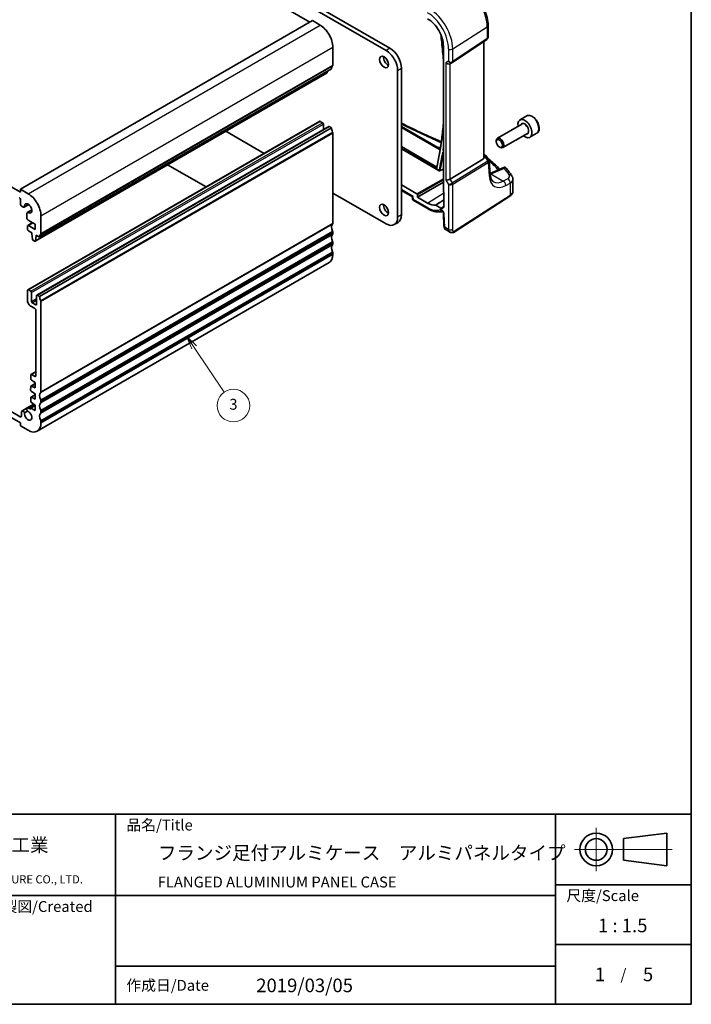
# Model space of a CAD drawing. Units: millimetres. Extents: x 22 to 3190, y 12 to 714.
# Drawn here: x 423 to 608, y 12 to 284 of the extents above; entities that cross this region are included whole.
import ezdxf
from ezdxf.enums import TextEntityAlignment as Align

# ---------------------------------------------------------------- set-up
doc = ezdxf.new("R2010")
doc.units = ezdxf.units.MM
doc.header["$LTSCALE"] = 1.5
for name, color, linetype, lineweight in [('Border (ISO)', 7, 'Continuous', 35), ('Title (ISO)', 7, 'Continuous', 35), ('Visible (ISO)', 7, 'Continuous', 35), ('Visible Narrow (ISO)', 7, 'Continuous', 25)]:
    doc.layers.add(name, color=color, linetype=linetype, lineweight=lineweight)
doc.layers.add('Hatch (ISO)', color=1, linetype='Continuous', lineweight=18, true_color=0xff0000)
doc.layers.add('Symbol (TK)', color=100, linetype='Continuous', lineweight=18, true_color=0x00ff3f)
doc.styles.add('Note Text (TK)', font='txt')
doc.styles.add('Note Text (TK2)', font='txt')
doc.styles.add('文字スタイル67', font='arial.ttf')

# ---------------------------------------------------------------- blocks, each defined once
blk = doc.blocks.new('図面枠 tk図枠')
at = {"layer": 'Border (ISO)'}
for p in [(405.5, 289), (14.5, 8)]:
    blk.add_line(p, (405.5, 8), dxfattribs=at)
blk = doc.blocks.new('表題欄 tk表題欄')
at = {"layer": 'Hatch (ISO)'}
h = blk.add_hatch(color=256, dxfattribs=at)
edge = h.paths.add_edge_path(flags=0)
edge.add_arc((95.58, 236.3), 0.596, 270, 360)
edge.add_line((96.17, 236.3), (96.17, 239.71))
edge.add_arc((95.58, 239.71), 0.596, 0, 90)
edge.add_line((95.58, 240.31), (79.14, 240.31))
edge.add_arc((79.14, 239.71), 0.596, 90, 180)
edge.add_line((78.54, 239.71), (78.54, 236.3))
edge.add_arc((79.14, 236.3), 0.596, 180, 270)
edge.add_line((79.14, 235.7), (95.58, 235.7))
edge = h.paths.add_edge_path()
edge.add_line((77.84, 239.96), (77.84, 236.05))
edge.add_arc((78.54, 236.05), 0.702, 180, 270)
edge.add_line((78.54, 235.35), (96.17, 235.35))
edge.add_arc((96.17, 236.05), 0.702, 270, 360)
edge.add_line((96.87, 236.05), (96.87, 239.96))
edge.add_arc((96.17, 239.96), 0.702, 0, 90)
edge.add_line((96.17, 240.66), (78.54, 240.66))
edge.add_arc((78.54, 239.96), 0.702, 90, 180)
for points in [[(79.07, 239.15), (79.07, 238.66), (79.92, 238.66), (79.92, 236.66), (80.51, 236.66), (80.51, 238.66), (81.36, 238.66), (81.36, 239.15)], [(85.68, 236.66), (84.94, 237.89), (84.42, 237.32), (84.42, 236.66), (83.9, 236.66), (83.9, 239.15), (84.42, 239.15), (84.42, 238.1), (85.39, 239.15), (86.11, 239.15), (85.32, 238.3), (86.3, 236.66)], [(92.09, 239.15), (92.09, 236.66), (92.61, 236.66), (92.61, 237.66), (93.77, 237.66), (93.77, 236.66), (94.29, 236.66), (94.29, 239.15), (93.77, 239.15), (93.77, 238.15), (92.61, 238.15), (92.61, 239.15)], [(94.84, 239.15), (94.84, 236.66), (95.36, 236.66), (95.36, 239.15)]]:
    blk.add_hatch(color=256, dxfattribs=at).paths.add_polyline_path(points)
h = blk.add_hatch(color=256, dxfattribs=at)
h.paths.add_polyline_path([(82.59, 237.71), (81.95, 237.71), (82.27, 238.58)], flags=0)
h.paths.add_polyline_path([(82.78, 237.2), (81.76, 237.2), (81.57, 236.66), (80.95, 236.66), (81.86, 239.15), (82.68, 239.15), (83.59, 236.66), (82.98, 236.66)])
h = blk.add_hatch(color=256, dxfattribs=at)
h.paths.add_polyline_path([(87.53, 237.71), (88.16, 237.71), (87.85, 238.58)], flags=0)
h.paths.add_polyline_path([(87.14, 236.66), (87.34, 237.2), (88.35, 237.2), (88.55, 236.66), (89.17, 236.66), (88.25, 239.15), (87.44, 239.15), (86.52, 236.66)])
h = blk.add_hatch(color=256, dxfattribs=at)
edge = h.paths.add_edge_path()
edge.add_arc((90.52, 237.9), 1.27, 38.5505, 336.582)
edge.add_line((91.69, 237.4), (91.17, 237.62))
edge.add_ellipse((90.52, 237.9), major_axis=(0, -0.8), ratio=0.867347, start_angle=124.651, end_angle=429.4109, ccw=False)
edge.add_line((91.09, 238.36), (91.52, 238.7))
at = {"layer": 'Title (ISO)'}
for p, q in [((74.71, 244.05), (255.71, 244.05)), ((74.71, 209.05), (74.71, 244.05)), ((149.71, 244.05), (149.71, 209.05)), ((230.71, 244.05), (230.71, 209.05)), ((255.71, 244.05), (255.71, 209.05)), ((243.21, 239.55), (251.21, 240.55)), ((243.21, 239.55), (243.21, 235.55)), ((251.21, 234.55), (251.21, 240.55)), ((243.21, 235.55), (251.21, 234.55)), ((230.71, 231.05), (255.71, 231.05)), ((74.71, 229.05), (230.71, 229.05)), ((99.71, 229.05), (99.71, 209.05)), ((124.71, 229.05), (124.71, 209.05)), ((230.71, 220.05), (255.71, 220.05)), ((149.71, 216.05), (230.71, 216.05)), ((255.71, 209.05), (74.71, 209.05))]:
    blk.add_line(p, q, dxfattribs=at)
at = {"layer": 'Title (ISO)', "color": 4, "linetype": 'Continuous', "lineweight": 18, "true_color": 0x00ffff}
for p, q in [((238.21, 241.55), (238.21, 233.55)), ((252.21, 237.55), (234.21, 237.55))]:
    blk.add_line(p, q, dxfattribs=at)
at = {"layer": 'Title (ISO)'}
for radius in [3, 2]:
    blk.add_circle((238.21, 237.55), radius, dxfattribs=at)
at = {"layer": 'Title (ISO)', "color": 1, "true_color": 0xff0000, "char_height": 2, "line_spacing_factor": 1.5, "style": 'Note Text (TK)'}
for s, insert, attachment_point in [('\\fＭＳ Ｐゴシック|b0|i0;\\H2.0000;品名/Title', (151.71, 242.05), 4), ('\\fＭＳ Ｐゴシック|b0|i0;\\H2.0000;尺度/Scale', (232.71, 229.05), 4), ('\\fＭＳ Ｐゴシック|b0|i0;\\H2.0000;検図/Checked', (112.21, 227.05), 5), ('\\fＭＳ Ｐゴシック|b0|i0;\\H2.0000;製図/Created', (137.21, 227.05), 5), ('\\fＭＳ Ｐゴシック|b0|i0;\\H2.0000;承認/Approved', (87.21, 227.05), 5), ('\\fＭＳ Ｐゴシック|b0|i0;\\H2.0000;作成日/Date', (151.71, 212.55), 4)]:
    blk.add_mtext(s, dxfattribs=dict(at, insert=insert, attachment_point=attachment_point))
at = {"layer": 'Title (ISO)', "color": 7, "line_spacing_factor": 1.5, "style": 'Note Text (TK)'}
for s, insert, char_height, attachment_point in [('株式会社タカチ電機工業', (99.87, 238.05), 2.5, 4), ('\\fArial|b0|i0;\\H1.4986;TAKACHI ELECTRONICS ENCLOSURE CO., LTD.', (99.87, 232.05), 1.4986, 4), ('\\fＭＳ Ｐゴシック|b0|i0;\\H2.0000;/', (243.21, 214.55), 2, 5)]:
    blk.add_mtext(s, dxfattribs=dict(at, insert=insert, char_height=char_height, attachment_point=attachment_point))
at = {"layer": 'Title (ISO)', "color": 7}
for tag, p, height, style in [('<品名>_001', (157.52, 235.67), 2.5, 'Note Text (TK)'), ('<Title>_001', (157.48, 230.55), 2, '文字スタイル67'), ('<尺度>_001', (238.54, 222.31), 2.5, 'Note Text (TK)'), ('<ページ_No.>_001', (237.95, 213.3), 2.5, 'Note Text (TK)'), ('<総ページ数>_001', (246.8, 213.3), 2.5, 'Note Text (TK)'), ('作成日_001', (175.87, 211.28), 2.5, 'Note Text (TK)')]:
    blk.add_attdef(tag, p, '', height=height, dxfattribs=dict(at, style=style))
at = {"layer": 'Title (ISO)', "color": 7, "style": 'Note Text (TK)'}
blk.add_attdef('<承認>', text='', height=2.5, dxfattribs=at).set_placement((87.21, 217.05), align=Align.MIDDLE_CENTER)
blk = doc.blocks.new('バルーン5')
at = {"layer": 'Symbol (TK)', "color": 100, "true_color": 0x00ff40}
for p, q in [((314, 128.9), (312.6, 130.97)), ((314.41, 129.18), (312.6, 130.97)), ((312.6, 130.97), (313.58, 128.62)), ((314, 128.9), (319.54, 120.66))]:
    blk.add_line(p, q, dxfattribs=at)
at = {"layer": 'Symbol (TK)'}
blk.add_circle((321.21, 118.18), 3, dxfattribs=at)
at = {"layer": 'Symbol (TK)', "color": 7, "insert": (321.21, 118.17), "char_height": 2, "attachment_point": 5, "style": 'Note Text (TK2)'}
blk.add_mtext('3', dxfattribs=at)

msp = doc.modelspace()

# ---------------------------------------------------------------- linework, layer by layer
at = {"layer": 'Visible (ISO)'}
for p, q in [((440.6885, 319.0583), (502.9139, 283.1325)), ((456.7398, 315.3433), (525.0463, 275.9065)), ((523.9856, 275.2941), (455.6791, 314.7309)), ((423.0108, 237.0004), (503.621, 283.5407)), ((503.621, 283.5407), (505.7423, 282.316)), ((552.1474, 282.2292), (552.1474, 279.04)), ((542.2749, 272.0244), (551.7966, 278.3817)), ((550.9593, 245.7182), (550.9593, 277.8226)), ((509.2778, 276.1923), (509.2778, 271.2933)), ((539.7931, 276.5372), (539.7931, 236.4526)), ((360.0783, 272.518), (423.0108, 236.1839)), ((541.6329, 271.652), (542.2364, 272.0005)), ((427.0796, 222.6389), (507.6898, 269.1792)), ((428.3141, 223.7324), (508.9243, 270.2727)), ((507.7979, 269.6223), (507.7495, 269.2812)), ((527.1676, 229.2845), (527.1676, 269.7828)), ((528.2283, 270.3951), (528.2283, 229.8969)), ((425.0528, 209.2136), (505.663, 255.7539)), ((505.813, 255.739), (506.4494, 255.3716)), ((562.845, 257.2224), (560.9358, 256.1202)), ((427.5277, 207.7847), (508.1379, 254.325)), ((428.3141, 207.4024), (508.9243, 253.9427)), ((479.6969, 253.0175), (490.3102, 246.8899)), ((506.6615, 255.0042), (506.6615, 253.4726)), ((508.2879, 254.3102), (508.9243, 253.9427)), ((528.2283, 254.2983), (538.9397, 248.1141)), ((561.4901, 254.9968), (554.7067, 251.0804)), ((509.2778, 252.5139), (509.2778, 227.6107)), ((554.396, 250.1433), (554.396, 250.3937)), ((562.9901, 252.3987), (556.2067, 248.4823)), ((565.595, 252.4593), (563.6858, 251.357)), ((528.2283, 248.1572), (538.6744, 242.1261)), ((555.2398, 248.6818), (555.4567, 248.5566)), ((539.7443, 247.1422), (539.7931, 247.1141)), ((541.6617, 239.7967), (550.8309, 245.4335)), ((550.9593, 246.5989), (551.3767, 246.3579)), ((551.7174, 246.0335), (552.3227, 245.094)), ((552.6911, 241.1223), (552.4123, 244.827)), ((463.6453, 243.7501), (474.2587, 237.6226)), ((539.7931, 242.2443), (539.4926, 242.4178)), ((556.6827, 243.087), (552.6712, 241.3867)), ((559.0012, 236.4445), (559.0012, 239.744)), ((423.0108, 237.0004), (425.1321, 235.7757)), ((423.0108, 236.1839), (423.0108, 237.0004)), ((532.5029, 235.7122), (528.2283, 238.1802)), ((528.2283, 236.6482), (531.2716, 234.8911)), ((532.6441, 234.8142), (539.7931, 238.9417)), ((423.0108, 232.9162), (423.0108, 234.1427)), ((509.2778, 235.939), (523.9856, 227.4474)), ((531.2716, 234.8914), (531.3038, 234.163)), ((531.4038, 233.9983), (535.6065, 231.5719)), ((532.6441, 234.8142), (532.6441, 235.4676)), ((535.4408, 233.1996), (532.6441, 234.8142)), ((539.8992, 236.2334), (539.8992, 232.2693)), ((542.7257, 225.1809), (558.129, 235.0578)), ((423.7466, 232.0832), (423.3643, 232.3039)), ((424.0716, 232.051), (425.2876, 232.753)), ((425.274, 232.7632), (424.1345, 232.1053)), ((424.9117, 230.5959), (426.1277, 231.2979)), ((424.9902, 230.6232), (426.1297, 231.2811)), ((539.0824, 231.7977), (537.6957, 232.5983)), ((424.7771, 229.1221), (424.7771, 230.2983)), ((427.0767, 227.3862), (425.1306, 228.5097)), ((428.6676, 229.652), (428.6676, 224.753)), ((539.801, 230.4016), (539.9608, 226.7905)), ((424.9907, 225.8961), (424.9907, 226.8759)), ((425.0528, 227.0132), (426.3878, 227.7839)), ((425.2028, 226.9983), (427.0767, 225.9165)), ((427.0767, 225.9165), (427.0767, 227.3862)), ((526.2356, 227.2245), (527.2963, 227.8369)), ((540.443, 225.8483), (541.5981, 225.1815)), ((426.1948, 224.9559), (425.2028, 225.5286)), ((426.1948, 224.711), (426.1948, 224.9559)), ((426.378, 223.1812), (426.1948, 224.711)), ((427.3262, 224.0578), (427.1393, 222.7409)), ((427.3262, 224.3027), (427.3262, 224.0578)), ((428.3141, 223.7324), (427.3262, 224.3027)), ((427.3262, 224.0578), (427.5383, 224.1803)), ((509.2778, 225.1612), (509.2778, 224.753)), ((426.9296, 222.6538), (426.5879, 222.8511)), ((509.2778, 222.3035), (509.2778, 221.8952)), ((509.2778, 219.4457), (509.2778, 219.0375)), ((427.6321, 170.2083), (508.2423, 216.7486)), ((424.9907, 209.0762), (424.9907, 206.0552)), ((425.8392, 208.8313), (425.2028, 209.1987)), ((426.0514, 206.0552), (426.0514, 208.4639)), ((427.4656, 207.6474), (427.4656, 205.2387)), ((428.3141, 207.4024), (427.6777, 207.7698)), ((425.6978, 204.8305), (426.8999, 204.1364)), ((427.2534, 205.1162), (426.2635, 205.6878)), ((428.6676, 181.0704), (428.6676, 205.9736)), ((427.2534, 203.5241), (427.2534, 185.5611)), ((425.8392, 185.7244), (425.8392, 184.6647)), ((425.9014, 185.8618), (427.2534, 186.6424)), ((426.8999, 185.357), (426.0514, 185.8469)), ((425.8394, 182.5405), (425.8317, 181.5693)), ((425.9015, 182.6756), (427.0767, 183.3541)), ((426.0366, 184.3064), (427.0767, 183.622)), ((427.0767, 182.1523), (426.0367, 182.6687)), ((427.0767, 183.622), (427.0767, 182.1523)), ((422.9514, 174.1645), (411.2021, 180.9478)), ((425.8392, 179.4357), (425.8392, 178.4594)), ((425.9014, 179.573), (427.0767, 180.2516)), ((426.029, 181.2087), (427.0767, 180.5193)), ((427.0767, 179.0496), (426.0366, 179.5661)), ((427.0767, 180.5193), (427.0767, 179.0496)), ((411.2021, 179.3149), (423.0108, 172.4972)), ((424.9117, 176.6408), (426.6928, 177.6692)), ((425.8392, 176.5614), (427.0767, 177.2758)), ((426.0366, 178.1011), (427.0767, 177.4166)), ((427.0767, 177.4166), (427.0767, 175.9469)), ((428.6676, 178.2127), (428.6676, 178.6209)), ((422.9514, 174.1645), (423.2866, 174.358)), ((423.287, 175.4913), (423.287, 174.3784)), ((423.4216, 175.7805), (424.9117, 176.6408)), ((424.1345, 175.2782), (424.9902, 175.7723)), ((425.8392, 176.2608), (425.2367, 176.6086)), ((427.0767, 175.9469), (425.8392, 176.5614)), ((425.8392, 176.5614), (425.8392, 176.2608)), ((428.6676, 175.3549), (428.6676, 175.7632)), ((423.0108, 172.4972), (423.0108, 171.6807)), ((423.0108, 171.6807), (425.1321, 170.456)), ((428.6676, 172.4972), (428.6676, 172.9054))]:
    msp.add_line(p, q, dxfattribs=at)
for centre, radius, start, end in [((550.8767, 245.4919), 1, 32.793701, 60), ((538.7744, 242.2993), 0.2, 240, 295.31956)]:
    msp.add_arc(centre, radius, start, end, dxfattribs=at)
for centre, major_axis, ratio, start_param, end_param in [((535.4408, 279.05), (3.0775, -5.3305), 0.57735027, 0.78539816, 2.35619449), ((505.7423, 278.2335), (2.5, -4.3301), 0.57735027, 0.78539816, 2.35619449), ((523.9856, 271.6199), (2.25, -3.8971), 0.57735027, 0.78539816, 2.35619449), ((525.0463, 272.2323), (-2.25, 3.8971), 0.57735027, 3.92699082, 5.49778714), ((524.4806, 272.7221), (0.875, -1.5155), 0.57735027, 3.79273011, 5.63204785), ((541.0672, 272.2492), (-0.7391, 0.4267), 0.71743894, 1.17809725, 2.74889357), ((541.8695, 272.6239), (0.4856, -0.5371), 0.97931533, 6.07592826, 6.13973756), ((507.5398, 269.439), (0.15, -0.2598), 0.57735027, 0, 0.63511418), ((510.3385, 269.4562), (-1, 1.7321), 0.57735027, 0.14189705, 0.78539816), ((508.9243, 271.4974), (0.25, -0.433), 0.57735027, 0.14189705, 0.78539816), ((505.813, 255.4941), (-0.15, 0.2598), 0.57735027, 5.49778714, 6.28318531), ((562.3108, 253.7386), (1.375, -2.3816), 0.57735027, 5.28932033, 10.41864294), ((506.4494, 255.1266), (0.15, -0.2598), 0.57735027, 0.78539816, 2.35619449), ((508.2879, 254.0652), (-0.15, 0.2598), 0.57735027, 5.49778714, 6.28318531), ((510.3385, 253.1262), (1, -1.7321), 0.57735027, 3.92699083, 4.57049193), ((508.9243, 252.718), (0.25, -0.433), 0.57735027, 0.78539816, 1.42889927), ((555.4567, 249.7813), (0.75, -1.299), 0.57735027, 5.49778714, 10.21017612), ((550.4593, 246.036), (0.372, -0.6022), 0.55485301, 6.28200787, 6.73089533), ((-45762.3631, 29164.1168), (68307.4497, -3017.2744), 0.54630376, 5.48106208, 5.48108065), ((556.561, 241.9493), (0.7489, 1.1308), 0.58600114, 0.59835869, 0.72437991), ((541.0672, 239.8356), (-0.7971, -0.2136), 0.31783725, 0.70043894, 2.32359514), ((422.6572, 234.3468), (-0.25, 0.433), 0.57735027, 3.92699082, 5.49778714), ((425.1321, 231.6932), (2.5, -4.3301), 0.57735027, 0.78539816, 2.35619449), ((532.0514, 235.3647), (-0.7798, -0.4735), 0.02265903, 5.51020934, 6.27076311), ((532.5025, 235.5489), (0.1, -0.1732), 0.57893383, 0.78676769, 2.35482496), ((539.9347, 236.3713), (-0.1, 0.1732), 0.57893383, 0.78676769, 2.10382206), ((423.3643, 232.7121), (-0.25, 0.433), 0.57735027, 0.78539816, 2.35619449), ((423.7466, 232.6139), (0.325, -0.5629), 0.57735027, 5.49778714, 6.5025625), ((425.1321, 231.6932), (-0.7125, 1.2341), 0.57735027, 2.21489838, 7.20987958), ((524.4806, 231.8973), (0.875, -1.5155), 0.57735027, 3.79273011, 5.63204785), ((535.4408, 238.2252), (3.0775, -5.3305), 0.57735027, 5.49778714, 6.02348653), ((539.0824, 232.7408), (0.5775, -1.0003), 0.57735027, 5.49778714, 7.06858347), ((425.2367, 230.0329), (-0.325, 0.5629), 0.57735027, 6.06380811, 7.06858347), ((425.1306, 228.918), (-0.25, 0.433), 0.57735027, 0.78539816, 2.35619449), ((523.9856, 231.1216), (2.25, -3.8971), 0.57735027, 5.49778714, 7.06858347), ((525.0463, 231.734), (2.25, -3.8971), 0.57735027, 0, 0.78539816), ((425.2028, 226.7534), (-0.15, 0.2598), 0.57735027, 5.49778714, 7.06858347), ((425.2028, 225.7736), (-0.15, 0.2598), 0.57735027, 0.78539816, 2.35619449), ((510.3385, 225.7736), (-1, 1.7321), 0.57735027, 0.14189705, 1.42889927), ((508.9243, 227.8148), (0.25, -0.433), 0.57735027, 0.14189705, 0.78539816), ((426.5879, 223.096), (-0.15, 0.2598), 0.57735027, 0.93289349, 2.35619449), ((429.7283, 222.9159), (-1, 1.7321), 0.57735027, 0.14189705, 0.78539816), ((428.3141, 224.9571), (0.25, -0.433), 0.57735027, 0.14189705, 0.78539816), ((510.3385, 222.9159), (-1, 1.7321), 0.57735027, 0.14189705, 1.42889927), ((508.9243, 225.3653), (0.25, -0.433), 0.57735027, 0.78539816, 1.42889927), ((508.9243, 224.9571), (0.25, -0.433), 0.57735027, 0.14189705, 0.78539816), ((426.9296, 222.8987), (0.15, -0.2598), 0.57735027, 5.49778714, 6.91829948), ((510.3385, 220.0581), (-1, 1.7321), 0.57735027, 0.14189705, 1.42889927), ((508.9243, 222.5076), (0.25, -0.433), 0.57735027, 0.78539816, 1.42889927), ((508.9243, 222.0994), (0.25, -0.433), 0.57735027, 0.14189705, 0.78539816), ((505.7423, 221.0787), (2.5, -4.3301), 0.57735027, 0, 0.78539816), ((508.9243, 219.6499), (0.25, -0.433), 0.57735027, 0.78539816, 1.42889927), ((425.2028, 208.9538), (-0.15, 0.2598), 0.57735027, 5.49778714, 7.06858347), ((425.8392, 208.5863), (-0.15, 0.2598), 0.57735027, 3.92699082, 5.49778714), ((427.6777, 207.5249), (-0.15, 0.2598), 0.57735027, 5.49778714, 7.06858347), ((429.7283, 206.5859), (-1, 1.7321), 0.57735027, 0.78539818, 1.42889927), ((425.6978, 205.647), (0.5, -0.866), 0.57735027, 3.92699082, 5.49778714), ((426.2635, 205.9327), (-0.15, 0.2598), 0.57735027, 0.78539816, 2.35619449), ((426.8999, 203.7282), (0.25, -0.433), 0.57735027, 0.78539816, 2.35619449), ((427.2534, 205.3612), (0.15, -0.2598), 0.57735027, 5.49778714, 7.06858347), ((428.3141, 206.1777), (-0.25, 0.433), 0.57735027, 3.92699082, 4.57049193), ((426.0514, 185.602), (-0.15, 0.2598), 0.57735027, 5.49778714, 7.06858347), ((426.8999, 185.7653), (0.25, -0.433), 0.57735027, 5.49778714, 7.06858347), ((426.0514, 184.5423), (0.15, -0.2598), 0.57735027, 3.92699082, 5.42797397), ((426.0515, 182.4158), (-0.15, 0.2598), 0.57735027, 5.56760031, 7.05938253), ((426.0438, 181.4445), (0.15, -0.2598), 0.57735027, 3.91778988, 5.42797397), ((426.0514, 179.3132), (-0.15, 0.2598), 0.57735027, 5.56760031, 7.06858347), ((429.7283, 179.2333), (-1, 1.7321), 0.57735027, 0.14189705, 1.42889927), ((428.3141, 181.2745), (0.25, -0.433), 0.57735027, 0.14189705, 0.78539816), ((425.2367, 176.0779), (-0.325, 0.5629), 0.57735027, 5.49778714, 8.07335877), ((426.0514, 178.3369), (0.15, -0.2598), 0.57735027, 3.92699082, 5.42797397), ((429.7283, 176.3756), (-1, 1.7321), 0.57735027, 0.14189705, 1.42889927), ((428.3141, 178.825), (-0.25, 0.433), 0.57735027, 3.92699082, 4.57049193), ((428.3141, 178.4168), (0.25, -0.433), 0.57735027, 0.14189705, 0.78539816), ((422.9335, 174.5826), (0.25, -0.433), 0.57735027, 5.5484077, 7.06858347), ((423.7466, 175.2176), (-0.325, 0.5629), 0.57735027, 4.4930118, 7.05284163), ((425.1321, 174.5384), (0.7125, -1.2341), 0.57735027, 3.78569472, 8.78067593), ((429.7283, 173.5178), (-1, 1.7321), 0.57735027, 0.14189705, 1.42889927), ((428.3141, 175.9673), (-0.25, 0.433), 0.57735027, 3.92699082, 4.57049193), ((428.3141, 175.5591), (0.25, -0.433), 0.57735027, 0.14189705, 0.78539816), ((425.1321, 174.5384), (2.5, -4.3301), 0.57735027, 5.49778714, 7.06858347), ((428.3141, 173.1096), (-0.25, 0.433), 0.57735027, 3.92699082, 4.57049193)]:
    msp.add_ellipse(centre, major_axis=major_axis, ratio=ratio, start_param=start_param, end_param=end_param, dxfattribs=at)
for centre, major_axis in [((523.42, 272.1098), (-0.875, 1.5155)), ((555.2398, 249.6561), (-0.5966, 1.0334)), ((523.42, 231.2849), (-0.875, 1.5155))]:
    msp.add_ellipse(centre, major_axis=major_axis, ratio=0.57735027, dxfattribs=at)
for points, knots in [([(552.1474, 282.2292), (552.1474, 282.9366), (552.0512, 283.6785), (551.6882, 285.1783), (551.421, 285.9361), (550.7417, 287.4081), (550.3295, 288.1219), (549.3945, 289.4462), (548.8718, 290.0565), (547.7544, 291.1208), (547.16, 291.575), (546.5474, 291.9287)], [6.28318531, 6.28318531, 6.28318531, 6.28318531, 6.59734457, 6.59734457, 6.91150384, 6.91150384, 7.2256631, 7.2256631, 7.53982237, 7.53982237, 7.85398163, 7.85398163, 7.85398163, 7.85398163]), ([(539.7931, 272.6046), (539.674, 274.215), (539.5232, 275.8406), (539.2579, 278.2245), (539.1685, 278.9724), (539.0725, 279.7228)], [6.3721237408, 6.3721237408, 6.3721237408, 6.3721237408, 6.4196591085, 6.4196591085, 6.4412717564, 6.4412717564, 6.4412717564, 6.4412717564]), ([(552.1474, 279.04), (552.1474, 278.9901), (552.1429, 278.9393), (552.1238, 278.8382), (552.1091, 278.7878), (552.0696, 278.6904), (552.0448, 278.6435), (551.9862, 278.5558), (551.9525, 278.5152), (551.8787, 278.4421), (551.8386, 278.4097), (551.7966, 278.3817)], [-0.785398163, -0.785398163, -0.785398163, -0.785398163, -0.638790506, -0.638790506, -0.492182849, -0.492182849, -0.345575192, -0.345575192, -0.198967535, -0.198967535, -0.052359878, -0.052359878, -0.052359878, -0.052359878]), ([(565.595, 252.4593), (565.7434, 252.545), (565.871, 252.6653), (566.0784, 252.9643), (566.1539, 253.1464), (566.2506, 253.5675), (566.2638, 253.8115), (566.2218, 254.3282), (566.1642, 254.6018), (565.9862, 255.1448), (565.8662, 255.4142), (565.5766, 255.9242), (565.4073, 256.1648), (565.0338, 256.5959), (564.8295, 256.7862), (564.4011, 257.0969), (564.1769, 257.2169), (563.7304, 257.3641), (563.5073, 257.3936), (563.1347, 257.3503), (562.9815, 257.3013), (562.845, 257.2224)], [5.17470722, 5.17470722, 5.17470722, 5.17470722, 5.44050159, 5.44050159, 5.7301261, 5.7301261, 6.05822101, 6.05822101, 6.39693188, 6.39693188, 6.73306507, 6.73306507, 7.06762447, 7.06762447, 7.40353992, 7.40353992, 7.74219217, 7.74219217, 8.07179181, 8.07179181, 8.31629987, 8.31629987, 8.31629987, 8.31629987]), ([(528.2283, 255.2612), (528.5, 255.1227), (528.7725, 254.9846), (530.6301, 254.0489), (532.2395, 253.2656), (535.5062, 251.7297), (537.1635, 250.9771), (538.9725, 250.1838), (539.1015, 250.1274), (539.2306, 250.0711)], [0.0657642114, 0.0657642114, 0.0657642114, 0.0657642114, 0.0720017551, 0.0720017551, 0.1081721421, 0.1081721421, 0.1443425291, 0.1443425291, 0.1471165756, 0.1471165756, 0.1471165756, 0.1471165756]), ([(537.9555, 243.0027), (538.5323, 245.5508), (538.9957, 248.1953), (539.5248, 252.3458), (539.6746, 253.7895), (539.7931, 255.2547)], [6.056012566, 6.056012566, 6.056012566, 6.056012566, 6.146924202, 6.146924202, 6.194232782, 6.194232782, 6.194232782, 6.194232782]), ([(538.2674, 248.5022), (538.3298, 248.4963), (538.3905, 248.4924), (538.5069, 248.4887), (538.5628, 248.4889), (538.6165, 248.4908)], [0.5010601056, 0.5010601056, 0.5010601056, 0.5010601056, 0.5295631102, 0.5295631102, 0.5576824573, 0.5576824573, 0.5576824573, 0.5576824573]), ([(539.0036, 248.5187), (538.957, 248.5137), (538.9107, 248.5094), (538.781, 248.4988), (538.6982, 248.4938), (538.6165, 248.4908)], [-1.3265557001, -1.3265557001, -1.3265557001, -1.3265557001, -1.3014820465, -1.3014820465, -1.2559700921, -1.2559700921, -1.2559700921, -1.2559700921]), ([(539.6911, 247.7353), (539.6917, 247.7355), (539.6923, 247.7358), (539.712, 247.7437), (539.7342, 247.7531), (539.7695, 247.7688), (539.7811, 247.774), (539.7931, 247.7795)], [-0.0809071755, -0.0809071755, -0.0809071755, -0.0809071755, -0.0805977779, -0.0805977779, -0.0700116836, -0.0700116836, -0.0652283145, -0.0652283145, -0.0652283145, -0.0652283145]), ([(539.6186, 247.2824), (539.619, 247.2816), (539.6194, 247.2809), (539.6314, 247.258), (539.6449, 247.2369), (539.6747, 247.199), (539.691, 247.1819), (539.72, 247.1578), (539.7319, 247.1494), (539.7443, 247.1422)], [-0.0002615544, -0.0002615544, -0.0002615544, -0.0002615544, 0, 0, 0.0075143217, 0.0075143217, 0.0147783566, 0.0147783566, 0.0194773785, 0.0194773785, 0.0194773785, 0.0194773785]), ([(550.9593, 245.7182), (550.9593, 245.716), (550.9593, 245.7138), (550.9587, 245.6689), (550.9523, 245.6242), (550.9392, 245.5825)], [0.2766983078, 0.2766983078, 0.2766983078, 0.2766983078, 0.2774453245, 0.2774453245, 0.2919165354, 0.2919165354, 0.2919165354, 0.2919165354]), ([(552.054, 245.5111), (552.4047, 245.2334), (552.747, 244.9522), (553.5806, 244.2416), (554.061, 243.8081), (554.8108, 243.0908), (555.0923, 242.8111), (555.3657, 242.5288)], [0.162447213, 0.162447213, 0.162447213, 0.162447213, 0.19828344, 0.19828344, 0.251981265, 0.251981265, 0.28576048, 0.28576048, 0.28576048, 0.28576048]), ([(552.3227, 245.094), (552.3327, 245.0785), (552.3421, 245.0623), (552.3594, 245.0286), (552.3673, 245.0111), (552.3814, 244.9753), (552.3875, 244.957), (552.3979, 244.92), (552.4021, 244.9013), (552.4086, 244.864), (552.4109, 244.8454), (552.4123, 244.827)], [-1.017820865, -1.017820865, -1.017820865, -1.017820865, -0.980363664, -0.980363664, -0.942906464, -0.942906464, -0.905449264, -0.905449264, -0.867992064, -0.867992064, -0.830534864, -0.830534864, -0.830534864, -0.830534864]), ([(537.9888, 242.7874), (537.9884, 242.7881), (537.988, 242.7889), (537.9746, 242.8167), (537.9644, 242.8455), (537.9516, 242.9027), (537.9486, 242.9314), (537.9505, 242.974), (537.9523, 242.9887), (537.9555, 243.0027)], [-0.0002554165, -0.0002554165, -0.0002554165, -0.0002554165, 0, 0, 0.0090388188, 0.0090388188, 0.0176773334, 0.0176773334, 0.0223193955, 0.0223193955, 0.0223193955, 0.0223193955]), ([(556.6226, 242.7983), (556.6231, 242.7995), (556.6236, 242.8007), (556.6607, 242.8892), (556.6963, 242.9642), (556.7567, 243.0704), (556.7828, 243.108), (556.8065, 243.1309)], [-0.1852776301, -0.1852776301, -0.1852776301, -0.1852776301, -0.1846868585, -0.1846868585, -0.1412212346, -0.1412212346, -0.1056505648, -0.1056505648, -0.1056505648, -0.1056505648]), ([(556.8065, 243.1309), (556.8088, 243.1294), (556.8111, 243.1279), (556.9347, 243.0466), (557.0431, 242.944), (557.136, 242.8299)], [-0.1235567486, -0.1235567486, -0.1235567486, -0.1235567486, -0.1226753997, -0.1226753997, -0.075703628, -0.075703628, -0.075703628, -0.075703628]), ([(558.7304, 240.6381), (558.6351, 240.7865), (558.5376, 240.9344), (558.338, 241.2294), (558.2361, 241.3765), (558.0278, 241.6697), (557.9214, 241.8159), (557.7044, 242.1073), (557.5937, 242.2525), (557.3681, 242.542), (557.2531, 242.6862), (557.136, 242.8299)], [-0.4488896626, -0.4488896626, -0.4488896626, -0.4488896626, -0.4320119246, -0.4320119246, -0.4151341866, -0.4151341866, -0.3982564487, -0.3982564487, -0.3813787107, -0.3813787107, -0.3645009727, -0.3645009727, -0.3645009727, -0.3645009727]), ([(553.6467, 239.0484), (553.555, 239.1014), (553.4685, 239.1666), (553.3018, 239.3293), (553.2216, 239.427), (553.071, 239.6616), (553.0007, 239.7984), (552.8768, 240.1124), (552.8232, 240.2893), (552.739, 240.6799), (552.7083, 240.8934), (552.6911, 241.1223)], [-0.785398163, -0.785398163, -0.785398163, -0.785398163, -0.645771823, -0.645771823, -0.506145483, -0.506145483, -0.366519143, -0.366519143, -0.226892803, -0.226892803, -0.087266463, -0.087266463, -0.087266463, -0.087266463]), ([(558.7304, 240.6381), (558.7623, 240.5884), (558.7924, 240.5365), (558.8476, 240.4282), (558.8728, 240.3719), (558.9173, 240.255), (558.9367, 240.1945), (558.9682, 240.0701), (558.9805, 240.0061), (558.997, 239.8762), (559.0012, 239.8102), (559.0012, 239.744)], [0.448889663, 0.448889663, 0.448889663, 0.448889663, 0.516191363, 0.516191363, 0.583493063, 0.583493063, 0.650794763, 0.650794763, 0.718096463, 0.718096463, 0.785398164, 0.785398164, 0.785398164, 0.785398164]), ([(531.4038, 233.9983), (531.3941, 234.004), (531.3838, 234.011), (531.3637, 234.0281), (531.3539, 234.0383), (531.3363, 234.0613), (531.3285, 234.074), (531.3163, 234.1003), (531.3118, 234.1137), (531.3058, 234.1395), (531.3043, 234.1518), (531.3038, 234.163)], [0.7853981635, 0.7853981635, 0.7853981635, 0.7853981635, 0.7903670432, 0.7903670432, 0.7953359229, 0.7953359229, 0.8003048026, 0.8003048026, 0.8052736824, 0.8052736824, 0.8102425621, 0.8102425621, 0.8102425621, 0.8102425621]), ([(558.129, 235.0578), (558.2295, 235.1222), (558.3241, 235.1923), (558.4989, 235.3443), (558.5792, 235.4261), (558.7225, 235.6019), (558.7855, 235.6959), (558.8897, 235.8952), (558.9309, 236.0006), (558.9867, 236.2188), (559.0012, 236.3316), (559.0012, 236.4445)], [0.052359878, 0.052359878, 0.052359878, 0.052359878, 0.198967535, 0.198967535, 0.345575192, 0.345575192, 0.492182849, 0.492182849, 0.638790506, 0.638790506, 0.785398163, 0.785398163, 0.785398163, 0.785398163]), ([(535.6065, 231.5719), (535.8821, 231.4128), (536.1606, 231.2738), (536.72, 231.0397), (537.0009, 230.9447), (537.5618, 230.8026), (537.8419, 230.7556), (538.3966, 230.7141), (538.6713, 230.7196), (539.1476, 230.7798), (539.3516, 230.823), (539.5495, 230.8836)], [4.71238898, 4.71238898, 4.71238898, 4.71238898, 4.849203094, 4.849203094, 4.986017207, 4.986017207, 5.12283132, 5.12283132, 5.259645433, 5.259645433, 5.365557501, 5.365557501, 5.365557501, 5.365557501]), ([(537.6248, 232.6172), (537.6356, 232.6182), (537.6471, 232.6171), (537.671, 232.6107), (537.6833, 232.6054), (537.6957, 232.5983)], [0, 0, 0, 0, 0.0052574016, 0.0052574016, 0.0105148198, 0.0105148198, 0.0105148198, 0.0105148198]), ([(539.801, 230.4016), (539.8006, 230.4111), (539.7994, 230.4247), (539.7937, 230.4588), (539.7891, 230.4796), (539.7755, 230.5271), (539.7662, 230.5541), (539.7427, 230.6116), (539.7281, 230.6422), (539.6947, 230.7031), (539.6759, 230.7333), (539.6366, 230.7889), (539.6162, 230.8143), (539.5777, 230.8572), (539.5595, 230.875), (539.5285, 230.902), (539.5153, 230.9119), (539.4965, 230.9245), (539.4903, 230.9278), (539.4884, 230.9287), (539.4883, 230.9287), (539.4883, 230.9287)], [0.05235988, 0.05235988, 0.05235988, 0.05235988, 0.21017911, 0.21017911, 0.3762274, 0.3762274, 0.55516578, 0.55516578, 0.74605589, 0.74605589, 0.94298047, 0.94298047, 1.13712899, 1.13712899, 1.3203748, 1.3203748, 1.48941281, 1.48941281, 1.64814078, 1.64814078, 1.67527401, 1.67527401, 1.67527401, 1.67527401]), ([(540.443, 225.8483), (540.3654, 225.8931), (540.2955, 225.9516), (540.1746, 226.0874), (540.1235, 226.167), (540.0355, 226.3523), (540.0031, 226.4617), (539.9712, 226.6445), (539.964, 226.7174), (539.9608, 226.7905)], [0, 0, 0, 0, 0.02857238, 0.02857238, 0.058831216, 0.058831216, 0.095569056, 0.095569056, 0.119212793, 0.119212793, 0.119212793, 0.119212793]), ([(542.7257, 225.1809), (542.625, 225.1164), (542.5122, 225.0699), (542.2864, 225.0216), (542.1711, 225.0167), (541.9356, 225.0426), (541.8128, 225.077), (541.6643, 225.1453), (541.6308, 225.1626), (541.5981, 225.1815)], [0, 0, 0, 0, 0.038621625, 0.038621625, 0.075624475, 0.075624475, 0.115878682, 0.115878682, 0.127886112, 0.127886112, 0.127886112, 0.127886112])]:
    msp.add_open_spline(points, degree=3, knots=knots, dxfattribs=at)
at = {"layer": 'Visible Narrow (ISO)'}
for p, q in [((425.1321, 235.7757), (505.7423, 282.316)), ((542.3688, 275.7375), (551.8905, 281.8429)), ((551.8905, 281.8429), (551.8905, 278.6043)), ((551.8905, 278.6043), (542.3688, 272.247)), ((550.8309, 277.7369), (550.8309, 245.4335)), ((428.6676, 229.652), (509.2778, 276.1923)), ((525.0463, 275.9065), (523.9856, 275.2941)), ((541.2086, 275.7199), (541.2086, 272.3308)), ((542.3688, 272.247), (542.3688, 275.7375)), ((541.2086, 272.3308), (540.5015, 271.9226)), ((540.5015, 271.9226), (540.5015, 239.509)), ((427.1393, 222.7409), (507.7495, 269.2812)), ((428.5969, 224.5489), (509.2071, 271.0892)), ((428.6676, 224.753), (509.2778, 271.2933)), ((527.1676, 269.7828), (528.2283, 270.3951)), ((541.6617, 239.7967), (541.6617, 271.6686)), ((425.2028, 209.1987), (505.813, 255.739)), ((425.8392, 208.8313), (506.4494, 255.3716)), ((426.0514, 208.4639), (506.6615, 255.0042)), ((427.6777, 207.7698), (508.2879, 254.3102)), ((428.5969, 206.2593), (509.2071, 252.7996)), ((528.2283, 254.0017), (538.8958, 247.8428)), ((428.6676, 205.9736), (509.2778, 252.5139)), ((537.9832, 243.1255), (528.2283, 248.7575)), ((528.2283, 248.4226), (537.9888, 242.7874)), ((538.633, 242.2177), (528.2283, 248.2248)), ((539.6911, 247.7353), (539.7931, 247.6765)), ((539.7931, 247.1817), (539.6186, 247.2824)), ((552.0508, 244.7667), (542.2654, 238.7511)), ((550.9392, 245.5825), (551.4131, 245.8016)), ((551.4131, 245.8016), (552.0708, 244.7806)), ((542.3688, 238.4031), (552.1542, 244.4188)), ((552.1542, 244.4188), (552.4371, 240.661)), ((552.9931, 241.2599), (556.6226, 242.7983)), ((539.7931, 239.9213), (532.5029, 235.7122)), ((532.6441, 235.4676), (539.7931, 239.5951)), ((540.5015, 239.509), (541.2086, 238.2842)), ((542.2654, 238.7511), (541.6617, 239.7967)), ((552.9143, 241.2273), (556.3238, 239.2588)), ((557.5492, 239.9139), (556.3238, 239.2588)), ((531.4858, 235.0381), (528.2283, 236.9188)), ((541.2086, 238.2842), (541.2086, 225.9136)), ((542.3688, 225.9312), (542.3688, 238.4031)), ((557.0053, 238.0235), (558.2307, 238.6786)), ((558.2307, 238.6786), (558.2307, 235.2855)), ((531.5228, 234.2002), (531.4858, 235.0381)), ((535.4408, 231.9381), (531.5228, 234.2002)), ((535.4408, 233.1996), (539.8992, 236.0434)), ((558.2307, 235.2855), (542.8273, 225.4087)), ((539.0824, 231.7977), (539.8992, 232.3187)), ((528.2283, 229.8969), (527.1676, 229.2845)), ((540.1943, 226.4993), (540.0346, 230.1104)), ((425.2028, 226.9983), (426.4756, 227.7332)), ((428.5969, 180.8663), (509.2071, 227.4066)), ((428.6676, 181.0704), (509.2778, 227.6107)), ((541.2086, 225.9136), (540.1943, 226.4993)), ((428.5969, 178.9067), (509.2071, 225.447)), ((428.5969, 178.0085), (509.2071, 224.5489)), ((428.6676, 178.6209), (509.2778, 225.1612)), ((428.6676, 178.2127), (509.2778, 224.753)), ((428.5969, 176.049), (509.2071, 222.5893)), ((428.5969, 175.1508), (509.2071, 221.6911)), ((428.6676, 175.7632), (509.2778, 222.3035)), ((428.6676, 175.3549), (509.2778, 221.8952)), ((428.5969, 173.1912), (509.2071, 219.7315)), ((428.6676, 172.9054), (509.2778, 219.4457)), ((428.6676, 172.4972), (509.2778, 219.0375)), ((426.0514, 206.0552), (427.4656, 206.8717)), ((426.2635, 205.6878), (427.4656, 206.3818)), ((427.2534, 205.1162), (427.4656, 205.2387)), ((426.0514, 185.8469), (427.2534, 186.5409)), ((426.8999, 185.357), (427.2534, 185.5611)), ((426.0367, 182.6687), (427.0767, 183.2691)), ((426.0366, 179.5661), (427.0767, 180.1666)), ((425.2367, 176.6086), (426.8708, 177.5521))]:
    msp.add_line(p, q, dxfattribs=at)
for centre, major_axis, ratio, start_param, end_param in [((546.0844, 285.1951), (4.1056, -7.1111), 0.57735027, 0.78539816, 2.35619449), ((535.4408, 279.05), (4.0785, -7.0641), 0.57735027, 0.78539816, 2.35619449), ((536.0361, 279.3937), (-4.4779, 7.756), 0.57735027, 3.92699082, 5.49778714), ((551.1474, 282.2292), (1, 0), 0.57735027, 5.55014702, 6.28318531), ((455.4591, 312.5717), (-59.9109, 103.7688), 0.57735027, 4.02333356, 4.08398095), ((551.519, 278.7975), (0.2776, -0.4158), 0.59411967, 0, 0.74668941), ((551.1474, 279.1595), (-0.9884, 0.2242), 0.67851923, 2.56127167, 3.29430995), ((541.7743, 276.0465), (-0.8, 0), 0.57735027, 0.78539816, 2.40855437), ((541.7743, 272.6574), (-0.7956, 0.1271), 0.65760864, 0.89007113, 2.51322733), ((541.7743, 272.6574), (0.5665, -0.5778), 0.7980726, 4.50976655, 6.08056288), ((541.9973, 272.4402), (0.2776, -0.4158), 0.59411967, 0, 0.74668941), ((564.22, 254.8409), (-1.375, 2.3816), 0.57735027, 3.14159265, 6.28318531), ((642.9515, 323.5978), (174.6422, -7.5373), 0.54637912, 4.01950237, 4.10004621), ((455.4591, 312.5717), (-59.9109, 103.7688), 0.57735027, 3.69875563, 3.83064807), ((562.3108, 253.7386), (0.8, -1.3856), 0.57735027, 5.92776411, 9.78019916), ((562.2401, 253.6978), (-0.75, 1.299), 0.57735027, 3.14159265, 6.28318531), ((538.6532, 247.4915), (-0.0367, 0.9993), 0.56267847, 5.81886716, 6.28318531), ((540.7354, 254.0083), (-5.2206, -4.2294), 0.70740979, 0.73556749, 0.755157), ((455.4591, 312.5717), (60.382, -104.5848), 0.57735027, 0.62030387, 0.62773311), ((455.4591, 312.5717), (60.382, -104.5848), 0.57735027, 0.55691609, 0.61521475), ((455.5932, 312.6491), (-60.4819, 104.7577), 0.57735027, 3.69850874, 3.75012001), ((550.8767, 245.4919), (0.5, 0.866), 0.57735027, 0, 0.66836241), ((550.8767, 245.4919), (-0.4197, 0.9077), 0.6177264, 4.76836452, 5.52242326), ((550.8767, 245.4919), (0.8406, 0.5416), 0.03841497, 5.37929149, 6.28318531), ((551.6498, 245.3511), (0.4143, -0.5755), 0.55600082, 6.24266515, 6.30443175), ((551.7827, 244.6119), (0.2619, -0.4259), 0.61914569, 0.76944045, 1.55370341), ((551.4232, 244.6437), (-0.902, -0.4458), 0.2117618, 2.26178645, 3.16568027), ((551.8027, 244.6258), (0.3074, -0.3943), 0.61561021, 0.70569338, 1.4851373), ((551.4232, 244.6437), (0.9836, 0.2199), 0.50128311, 5.4936045, 6.21021231), ((511.6743, 231.1275), (48.9864, -2.1142), 0.54637912, 0.51062672, 0.61267029), ((538.7744, 242.2993), (-0.195, 0.0444), 0.69311514, 0.92888943, 2.44732588), ((538.7744, 242.2993), (-0.1, -0.1732), 0.57735027, 5.49778714, 6.28318531), ((538.7744, 242.2993), (0.0855, -0.1808), 0.58227666, 0, 0.60321058), ((551.3817, 245.1963), (0.923, -0.6281), 0.70062006, 6.01383482, 6.07560142), ((511.699, 234.7588), (48.9671, -3.4191), 0.52498709, 0.37314863, 0.44742074), ((551.6939, 241.0473), (0.9972, 0.075), 0.62810324, 5.50481089, 6.28318531), ((557.4433, 244.4048), (-3.4687, -6.6552), 0.54637912, 5.56147701, 6.95774041), ((552.9315, 240.4109), (-0.3902, 0.9207), 0.59452047, 5.57202518, 6.0581999), ((552.8527, 240.3783), (-0.3747, 0.9271), 0.58163581, 5.58190609, 5.94859416), ((549.6475, 243.3865), (4.9966, -0.3489), 0.52498709, 5.46104947, 5.48206739), ((556.7002, 244.7911), (2.9707, 5.7877), 0.54150306, 3.11483115, 3.81296285), ((556.2622, 238.4098), (-0.4715, 0.8819), 0.65472349, 3.94944034, 5.51567527), ((556.0629, 240.694), (1.9987, -0.1396), 0.52498709, 5.58678715, 6.65633393), ((557.4875, 239.0649), (-0.4715, 0.8819), 0.65472349, 3.94944034, 5.51567527), ((557.8891, 240.0976), (0.8413, 0.5405), 0.7920516, 0, 1.03476691), ((556.0012, 239.845), (-2.999, 0.1433), 0.54280266, 2.43447958, 3.16751787), ((541.7743, 238.6108), (-0.7292, -0.3368), 0.12579835, 0.6269437, 2.2500999), ((541.7743, 238.6108), (0.7987, 0.0937), 0.48259456, 3.87045158, 5.49360779), ((541.9973, 238.5962), (-0.2619, 0.4259), 0.61914569, 3.9110331, 4.69529607), ((532.0885, 234.5268), (0.7839, 0.3672), 0.09778823, 3.10097752, 3.86153129), ((532.0885, 234.5268), (-0.6903, -0.5235), 0.1418976, 5.55743433, 6.3428325), ((557.8591, 235.4787), (0.2699, -0.4209), 0.60677521, 0, 0.75781096), ((556.0012, 236.4445), (3, 0), 0.57735027, 5.55014702, 6.28318531), ((535.4408, 238.2252), (3.85, -6.6684), 0.57735027, 5.49778714, 6.18185771), ((536.0065, 232.2647), (-0.4, -0.6928), 0.57735027, 5.49778714, 6.28318531), ((539.3284, 230.4753), (-0.5, 0.866), 0.57735027, 3.97935069, 6.18185771), ((539.4473, 231.6927), (0.2738, -0.7517), 0.81230857, 4.85447873, 5.96859581), ((540.6003, 230.437), (-0.7992, -0.0353), 0.54634285, 0, 0.76055376), ((540.76, 226.8259), (-0.7992, -0.0353), 0.54634285, 0, 0.76055376), ((541.7743, 226.2402), (0.8, 0), 0.57735027, 3.92699082, 5.55014702), ((542.4558, 225.6018), (0.2699, -0.4209), 0.60677521, 0, 0.75781096)]:
    msp.add_ellipse(centre, major_axis=major_axis, ratio=ratio, start_param=start_param, end_param=end_param, dxfattribs=at)
for points in [[(538.4092, 248.4205), (538.5681, 248.4008), (538.723, 248.3917), (538.8722, 248.3943)], [(552.689, 241.1512), (552.7662, 241.1732), (552.8414, 241.1985), (552.9143, 241.2273)], [(539.8992, 234.1082), (539.1411, 233.6111), (538.383, 233.1141), (537.6248, 232.6172)], [(537.6957, 232.5983), (538.4303, 233.0796), (539.1647, 233.5609), (539.8992, 234.0423)]]:
    msp.add_open_spline(points, degree=3, dxfattribs=at)
for points, knots in [([(539.7931, 242.599), (539.6099, 242.5123), (539.4267, 242.4257), (539.1306, 242.2856), (539.0176, 242.2321), (538.9046, 242.1787)], [-0.159946793, -0.159946793, -0.159946793, -0.159946793, -0.08517111, -0.08517111, -0.039040419, -0.039040419, -0.039040419, -0.039040419]), ([(540.4428, 225.8486), (540.4083, 225.8686), (540.3755, 225.8962), (540.2526, 226.0477), (540.1993, 226.2611), (540.1943, 226.4993)], [0.572276614, 0.572276614, 0.572276614, 0.572276614, 0.675706902, 0.675706902, 1, 1, 1, 1]), ([(541.2086, 225.9136), (541.2086, 225.7989), (541.2285, 225.6821), (541.3303, 225.4111), (541.4419, 225.2801), (541.5795, 225.1925), (541.5888, 225.1869), (541.5981, 225.1815)], [0, 0, 0, 0, 0.157562955, 0.157562955, 0.409663684, 0.409663684, 0.427686694, 0.427686694, 0.427686694, 0.427686694]), ([(542.8273, 225.4087), (542.7445, 225.3555), (542.6697, 225.3465), (542.5363, 225.3902), (542.4786, 225.4444), (542.4045, 225.5907), (542.384, 225.6764), (542.3699, 225.8211), (542.3688, 225.8776), (542.3688, 225.9312)], [-1, -1, -1, -1, -0.70249042, -0.70249042, -0.409663684, -0.409663684, -0.157562955, -0.157562955, 0, 0, 0, 0])]:
    msp.add_open_spline(points, degree=3, knots=knots, dxfattribs=at)

# ---------------------------------------------------------------- block references
at = {"xscale": 1.5, "yscale": 1.5, "zscale": 1.5}
msp.add_blockref('図面枠 tk図枠', (0, 0), dxfattribs=at)
ref = msp.add_blockref('表題欄 tk表題欄', (224.6868, -301.5791), dxfattribs=dict(xscale=1.5, yscale=1.5, zscale=1.5))
ref.add_attrib('<品名>_001', 'フランジ足付アルミケース\u3000アルミパネルタイプ', (460.973, 51.9226), dxfattribs={"layer": 'Title (ISO)', "color": 7, "height": 3.75, "style": 'Note Text (TK)'})
ref.add_attrib('<尺度>_001', '1 : 1.5', (582.4901, 31.8857), dxfattribs={"layer": 'Title (ISO)', "color": 7, "height": 3.75, "style": 'Note Text (TK)'})
ref.add_attrib('作成日_001', '2019/03/05', (488.1136, 15.343), dxfattribs={"layer": 'Title (ISO)', "color": 7, "height": 3.75, "style": 'Note Text (TK)'})
ref.add_attrib('<Title>_001', 'FLANGED ALUMINIUM PANEL CASE', (460.9062, 44.25), dxfattribs={"layer": 'Title (ISO)', "color": 7, "height": 3, "style": '文字スタイル67'})
ref.add_attrib('<ページ_No.>_001', '1', (581.6101, 18.375), dxfattribs={"layer": 'Title (ISO)', "color": 7, "height": 3.75, "style": 'Note Text (TK)'})
ref.add_attrib('<総ページ数>_001', '5', (594.8864, 18.375), dxfattribs={"layer": 'Title (ISO)', "color": 7, "height": 3.75, "style": 'Note Text (TK)'})
at = {"layer": 'Symbol (TK)', "xscale": 1.5, "yscale": 1.5, "zscale": 1.5}
msp.add_blockref('バルーン5', (0, 0), dxfattribs=at)

doc.saveas('drawing.dxf')
